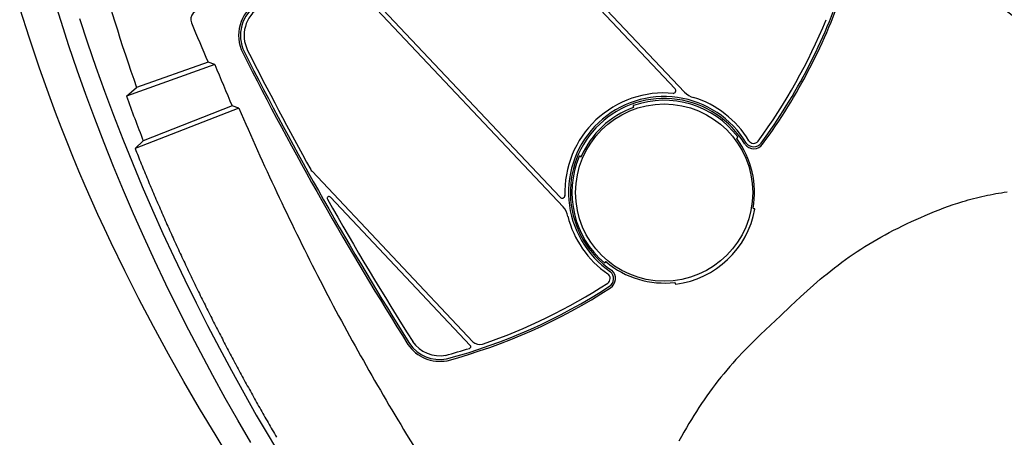
# Model space of a CAD drawing. Units: metres. Extents: x 300348 to 301657, y 4233123 to 4235983.
# Drawn here: x 301642 to 301648, y 4235747 to 4235750 of the extents above; entities that cross this region are included whole.
import ezdxf

# ---------------------------------------------------------------- set-up
doc = ezdxf.new("R2010")
doc.units = ezdxf.units.M
doc.header["$LTSCALE"] = 0.05
doc.header["$MEASUREMENT"] = 0

msp = doc.modelspace()

# ---------------------------------------------------------------- linework, layer by layer
at = {"color": 8}
for p, q in [((301644.3405, 4235751.0369, 0.822), (301645.7427, 4235749.5515, 0.822)), ((301644.3497, 4235751.0681, 0.822), (301645.8018, 4235749.5297, 0.822)), ((301643.5739, 4235750.3358, 0.822), (301645.026, 4235748.7974, 0.822)), ((301643.6056, 4235750.3432, 0.822), (301645.0077, 4235748.8577, 0.822)), ((301641.8176, 4235749.9819, 0.822), (301641.7687, 4235750.1389, 0.822)), ((301641.6153, 4235749.8742, 0.822), (301641.5534, 4235750.0662, 0.822)), ((301641.8685, 4235749.8255, 0.822), (301641.8176, 4235749.9819, 0.822)), ((301641.936, 4235749.9993, 0.822), (301641.9874, 4235749.8438, 0.822)), ((301641.6801, 4235749.6834, 0.822), (301641.6153, 4235749.8742, 0.822)), ((301641.9215, 4235749.6698, 0.822), (301641.8685, 4235749.8255, 0.822)), ((301641.9874, 4235749.8438, 0.822), (301642.0407, 4235749.689, 0.822)), ((301642.8006, 4235749.7057, 0.822), (301642.235, 4235749.5048, 0.822)), ((301642.7573, 4235749.7216, 0.822), (301642.3006, 4235749.5594, 0.822)), ((301642.8006, 4235749.7057, 0.822), (301642.7573, 4235749.7216, 0.822)), ((301641.748, 4235749.4936, 0.822), (301641.6801, 4235749.6834, 0.822)), ((301641.9764, 4235749.5148, 0.822), (301641.9215, 4235749.6698, 0.822)), ((301642.0407, 4235749.689, 0.822), (301642.0961, 4235749.5349, 0.822)), ((301642.0334, 4235749.3606, 0.822), (301641.9764, 4235749.5148, 0.822)), ((301642.0961, 4235749.5349, 0.822), (301642.1534, 4235749.3816, 0.822)), ((301642.235, 4235749.5048, 0.822), (301642.3006, 4235749.5594, 0.822)), ((301641.7832, 4235749.3991, 0.822), (301641.748, 4235749.4936, 0.822)), ((301641.8192, 4235749.3049, 0.822), (301641.7832, 4235749.3991, 0.822)), ((301642.1534, 4235749.3816, 0.822), (301642.2127, 4235749.2289, 0.822)), ((301642.9543, 4235749.4274, 0.822), (301642.2915, 4235749.169, 0.822)), ((301642.9114, 4235749.4422, 0.822), (301642.3434, 4235749.2189, 0.822)), ((301642.9543, 4235749.4274, 0.822), (301642.9114, 4235749.4422, 0.822)), ((301646.0109, 4235749.4, 0.822), (301646.0145, 4235749.3976, 0.822)), ((301642.0925, 4235749.2068, 0.822), (301642.0334, 4235749.3606, 0.822)), ((301641.8561, 4235749.211, 0.822), (301641.8192, 4235749.3049, 0.822)), ((301641.8939, 4235749.1176, 0.822), (301641.8561, 4235749.211, 0.822)), ((301642.1534, 4235749.0541, 0.822), (301642.0925, 4235749.2068, 0.822)), ((301642.2127, 4235749.2289, 0.822), (301642.2739, 4235749.0771, 0.822)), ((301642.2915, 4235749.169, 0.822), (301642.3434, 4235749.2189, 0.822)), ((301641.9324, 4235749.0245, 0.822), (301641.8939, 4235749.1176, 0.822)), ((301642.2739, 4235749.0771, 0.822), (301642.337, 4235748.926, 0.822)), ((301641.9719, 4235748.9317, 0.822), (301641.9324, 4235749.0245, 0.822)), ((301642.2164, 4235748.9022, 0.822), (301642.1534, 4235749.0541, 0.822)), ((301643.422, 4235749.0243, 0.822), (301644.4498, 4235747.9354, 0.822)), ((301642.012, 4235748.84, 0.822), (301641.9719, 4235748.9317, 0.822)), ((301642.2812, 4235748.7513, 0.822), (301642.2164, 4235748.9022, 0.822)), ((301642.337, 4235748.926, 0.822), (301642.402, 4235748.7758, 0.822)), ((301647.7745, 4235748.878, 0.822), (301647.7923, 4235748.8812, 0.822)), ((301647.7923, 4235748.8812, 0.822), (301647.8102, 4235748.8842, 0.822)), ((301647.8102, 4235748.8842, 0.822), (301647.8282, 4235748.8871, 0.822)), ((301647.8282, 4235748.8871, 0.822), (301647.8461, 4235748.8897, 0.822)), ((301647.8461, 4235748.8897, 0.822), (301647.8641, 4235748.8922, 0.822)), ((301642.0529, 4235748.7487, 0.822), (301642.012, 4235748.84, 0.822)), ((301643.5393, 4235748.8592, 0.822), (301644.4333, 4235747.912, 0.822)), ((301647.5198, 4235748.8111, 0.822), (301647.5502, 4235748.821, 0.822)), ((301647.5502, 4235748.821, 0.822), (301647.5807, 4235748.8306, 0.822)), ((301647.5807, 4235748.8306, 0.822), (301647.5981, 4235748.8358, 0.822)), ((301647.5981, 4235748.8358, 0.822), (301647.6155, 4235748.8408, 0.822)), ((301647.6155, 4235748.8408, 0.822), (301647.633, 4235748.8456, 0.822)), ((301647.633, 4235748.8456, 0.822), (301647.6505, 4235748.8503, 0.822)), ((301647.6505, 4235748.8503, 0.822), (301647.6681, 4235748.8548, 0.822)), ((301647.6681, 4235748.8548, 0.822), (301647.6857, 4235748.8591, 0.822)), ((301647.6857, 4235748.8591, 0.822), (301647.7034, 4235748.8632, 0.822)), ((301647.7034, 4235748.8632, 0.822), (301647.7211, 4235748.8672, 0.822)), ((301647.7211, 4235748.8672, 0.822), (301647.7389, 4235748.871, 0.822)), ((301647.7389, 4235748.871, 0.822), (301647.7567, 4235748.8746, 0.822)), ((301647.7567, 4235748.8746, 0.822), (301647.7745, 4235748.878, 0.822)), ((301642.402, 4235748.7758, 0.822), (301642.4688, 4235748.6264, 0.822)), ((301647.341, 4235748.7424, 0.822), (301647.3704, 4235748.7547, 0.822)), ((301647.3704, 4235748.7547, 0.822), (301647.4, 4235748.7668, 0.822)), ((301647.4, 4235748.7668, 0.822), (301647.4298, 4235748.7784, 0.822)), ((301647.4298, 4235748.7784, 0.822), (301647.4596, 4235748.7897, 0.822)), ((301647.4596, 4235748.7897, 0.822), (301647.4897, 4235748.8006, 0.822)), ((301647.4897, 4235748.8006, 0.822), (301647.5198, 4235748.8111, 0.822)), ((301642.0946, 4235748.6578, 0.822), (301642.0529, 4235748.7487, 0.822)), ((301642.348, 4235748.6012, 0.822), (301642.2812, 4235748.7513, 0.822)), ((301647.1957, 4235748.6757, 0.822), (301647.2246, 4235748.6897, 0.822)), ((301647.2246, 4235748.6897, 0.822), (301647.2537, 4235748.7034, 0.822)), ((301647.2537, 4235748.7034, 0.822), (301647.2829, 4235748.7168, 0.822)), ((301647.2829, 4235748.7168, 0.822), (301647.312, 4235748.7298, 0.822)), ((301647.312, 4235748.7298, 0.822), (301647.341, 4235748.7424, 0.822)), ((301642.1371, 4235748.5672, 0.822), (301642.0946, 4235748.6578, 0.822)), ((301642.4688, 4235748.6264, 0.822), (301642.5375, 4235748.4778, 0.822)), ((301647.0842, 4235748.6181, 0.822), (301647.1106, 4235748.6322, 0.822)), ((301647.1106, 4235748.6322, 0.822), (301647.1386, 4235748.6469, 0.822)), ((301647.1386, 4235748.6469, 0.822), (301647.167, 4235748.6614, 0.822)), ((301647.167, 4235748.6614, 0.822), (301647.1957, 4235748.6757, 0.822)), ((301642.2245, 4235748.3872, 0.822), (301642.1371, 4235748.5672, 0.822)), ((301642.4167, 4235748.4519, 0.822), (301642.348, 4235748.6012, 0.822)), ((301645.1434, 4235748.5812, 0.822), (301645.1456, 4235748.5775, 0.822)), ((301646.981, 4235748.5588, 0.822), (301647.0065, 4235748.5741, 0.822)), ((301647.0065, 4235748.5741, 0.822), (301647.0322, 4235748.589, 0.822)), ((301647.0322, 4235748.589, 0.822), (301647.0581, 4235748.6037, 0.822)), ((301647.0581, 4235748.6037, 0.822), (301647.0842, 4235748.6181, 0.822)), ((301646.8803, 4235748.4943, 0.822), (301646.9053, 4235748.511, 0.822)), ((301646.9053, 4235748.511, 0.822), (301646.9304, 4235748.5273, 0.822)), ((301646.9304, 4235748.5273, 0.822), (301646.9556, 4235748.5432, 0.822)), ((301646.9556, 4235748.5432, 0.822), (301646.981, 4235748.5588, 0.822)), ((301642.4874, 4235748.3034, 0.822), (301642.4167, 4235748.4519, 0.822)), ((301642.5375, 4235748.4778, 0.822), (301642.608, 4235748.3301, 0.822)), ((301646.7837, 4235748.4251, 0.822), (301646.8075, 4235748.4428, 0.822)), ((301646.8075, 4235748.4428, 0.822), (301646.8315, 4235748.4602, 0.822)), ((301646.8315, 4235748.4602, 0.822), (301646.8557, 4235748.4774, 0.822)), ((301646.8557, 4235748.4774, 0.822), (301646.8803, 4235748.4943, 0.822)), ((301642.315, 4235748.2087, 0.822), (301642.2245, 4235748.3872, 0.822)), ((301646.7133, 4235748.3697, 0.822), (301646.7367, 4235748.3885, 0.822)), ((301646.7367, 4235748.3885, 0.822), (301646.7601, 4235748.407, 0.822)), ((301646.7601, 4235748.407, 0.822), (301646.7837, 4235748.4251, 0.822)), ((301642.608, 4235748.3301, 0.822), (301642.6804, 4235748.1831, 0.822)), ((301646.6276, 4235748.2971, 0.822), (301646.6701, 4235748.3338, 0.822)), ((301646.6701, 4235748.3338, 0.822), (301646.6916, 4235748.3519, 0.822)), ((301646.6916, 4235748.3519, 0.822), (301646.7133, 4235748.3697, 0.822)), ((301642.56, 4235748.1556, 0.822), (301642.4874, 4235748.3034, 0.822)), ((301646.5443, 4235748.2219, 0.822), (301646.5857, 4235748.2598, 0.822)), ((301646.5857, 4235748.2598, 0.822), (301646.6276, 4235748.2971, 0.822)), ((301642.4081, 4235748.0318, 0.822), (301642.315, 4235748.2087, 0.822)), ((301646.4803, 4235748.1617, 0.822), (301646.5443, 4235748.2219, 0.822)), ((301642.6343, 4235748.009, 0.822), (301642.56, 4235748.1556, 0.822)), ((301642.6804, 4235748.1831, 0.822), (301642.7541, 4235748.0379, 0.822)), ((301646.4168, 4235748.101, 0.822), (301646.4803, 4235748.1617, 0.822)), ((301646.4168, 4235748.101, 0.822), (301646.3526, 4235748.0411, 0.822)), ((301642.5041, 4235747.856, 0.822), (301642.4081, 4235748.0318, 0.822)), ((301642.7103, 4235747.8635, 0.822), (301642.6343, 4235748.009, 0.822)), ((301642.7541, 4235748.0379, 0.822), (301642.8294, 4235747.8937, 0.822)), ((301646.3526, 4235748.0411, 0.822), (301646.2888, 4235747.9807, 0.822)), ((301646.2486, 4235747.9416, 0.822), (301646.2089, 4235747.9019, 0.822)), ((301646.2888, 4235747.9807, 0.822), (301646.2486, 4235747.9416, 0.822)), ((301642.8294, 4235747.8937, 0.822), (301642.9064, 4235747.7505, 0.822)), ((301646.2089, 4235747.9019, 0.822), (301646.1698, 4235747.8616, 0.822)), ((301642.6025, 4235747.6815, 0.822), (301642.5041, 4235747.856, 0.822)), ((301642.7879, 4235747.719, 0.822), (301642.7103, 4235747.8635, 0.822)), ((301646.1315, 4235747.8205, 0.822), (301646.1113, 4235747.7983, 0.822)), ((301646.1506, 4235747.8411, 0.822), (301646.1315, 4235747.8205, 0.822)), ((301646.1698, 4235747.8616, 0.822), (301646.1506, 4235747.8411, 0.822)), ((301642.9064, 4235747.7505, 0.822), (301642.985, 4235747.6082, 0.822)), ((301646.0722, 4235747.7534, 0.822), (301646.0531, 4235747.7307, 0.822)), ((301646.0916, 4235747.7759, 0.822), (301646.0722, 4235747.7534, 0.822)), ((301646.1113, 4235747.7983, 0.822), (301646.0916, 4235747.7759, 0.822)), ((301642.8673, 4235747.5755, 0.822), (301642.7879, 4235747.719, 0.822)), ((301646.0158, 4235747.6845, 0.822), (301645.9975, 4235747.661, 0.822)), ((301646.0343, 4235747.7078, 0.822), (301646.0158, 4235747.6845, 0.822)), ((301646.0531, 4235747.7307, 0.822), (301646.0343, 4235747.7078, 0.822)), ((301642.703, 4235747.5088, 0.822), (301642.6025, 4235747.6815, 0.822)), ((301645.9793, 4235747.637, 0.822), (301645.9616, 4235747.6129, 0.822)), ((301645.9975, 4235747.661, 0.822), (301645.9793, 4235747.637, 0.822)), ((301642.9483, 4235747.4329, 0.822), (301642.8673, 4235747.5755, 0.822)), ((301642.985, 4235747.6082, 0.822), (301643.0652, 4235747.4669, 0.822)), ((301645.9273, 4235747.5642, 0.822), (301645.9106, 4235747.5396, 0.822)), ((301645.9443, 4235747.5887, 0.822), (301645.9273, 4235747.5642, 0.822)), ((301645.9616, 4235747.6129, 0.822), (301645.9443, 4235747.5887, 0.822)), ((301642.8081, 4235747.3334, 0.822), (301642.703, 4235747.5088, 0.822)), ((301645.8941, 4235747.5148, 0.822), (301645.878, 4235747.4898, 0.822)), ((301645.9106, 4235747.5396, 0.822), (301645.8941, 4235747.5148, 0.822)), ((301643.031, 4235747.2913, 0.822), (301642.9483, 4235747.4329, 0.822)), ((301643.0652, 4235747.4669, 0.822), (301643.147, 4235747.3264, 0.822)), ((301645.8465, 4235747.4391, 0.822), (301645.8302, 4235747.4119, 0.822)), ((301645.8621, 4235747.4645, 0.822), (301645.8465, 4235747.4391, 0.822)), ((301645.878, 4235747.4898, 0.822), (301645.8621, 4235747.4645, 0.822)), ((301645.8141, 4235747.3844, 0.822), (301645.7982, 4235747.3566, 0.822)), ((301645.8302, 4235747.4119, 0.822), (301645.8141, 4235747.3844, 0.822)), ((301642.9155, 4235747.1593, 0.822), (301642.8081, 4235747.3334, 0.822)), ((301643.147, 4235747.3264, 0.822), (301643.2305, 4235747.1867, 0.822)), ((301645.7826, 4235747.3285, 0.822), (301645.7672, 4235747.3002, 0.822)), ((301645.7982, 4235747.3566, 0.822), (301645.7826, 4235747.3285, 0.822))]:
    msp.add_line(p, q, dxfattribs=at)
for p, q in [((301645.4745, 4235749.4408, 0.822), (301645.4769, 4235749.4342, 0.822)), ((301646.1364, 4235749.236, 0.822), (301646.1421, 4235749.2403, 0.822)), ((301645.1394, 4235749.1171, 0.822), (301645.1329, 4235749.1198, 0.822)), ((301646.2503, 4235748.7842, 0.822), (301646.2433, 4235748.7855, 0.822)), ((301645.2983, 4235748.4445, 0.822), (301645.2937, 4235748.4392, 0.822)), ((301645.7445, 4235748.3053, 0.822), (301645.7437, 4235748.3123, 0.822))]:
    msp.add_line(p, q)
msp.add_circle((301645.6723, 4235748.888, 0.822), 0.566)
for centre, radius, start, end in [((301652.4399, 4235753.1615, 0.822), 10.7601, 190.123, 199.55831), ((301637.1225, 4235735.7724, 0.822), 17.8623, 50.27534, 55.22164), ((301643.3485, 4235751.3657, 0.822), 3.6521, 323.71037, 341.66643), ((301643.3485, 4235751.3657, 0.822), 3.6639, 323.71037, 341.66643), ((301643.1998, 4235749.8915, 0.822), 0.2475, 121.67476, 206.73893), ((301643.1998, 4235749.8915, 0.822), 0.2357, 121.67476, 206.73893), ((301642.7059, 4235749.9951, 0.822), 0.0588, 71.80738, 202.40413), ((301643.1998, 4235749.8915, 0.822), 0.2122, 121.67476, 206.73893), ((301658.9663, 4235756.6985, 0.822), 17.6469, 202.40413, 203.28878), ((301643.3485, 4235751.3657, 0.822), 3.6286, 323.6833, 337.7638), ((301663.2635, 4235760.0517, 0.822), 22.737, 206.85611, 212.25464), ((301663.2635, 4235760.0517, 0.822), 22.7252, 206.85611, 212.25464), ((301663.2635, 4235760.0517, 0.822), 22.7017, 206.85611, 209.02755), ((301659.4501, 4235756.5537, 0.822), 18.0028, 202.35738, 203.26745), ((301645.6715, 4235748.8907, 0.822), 0.634, 84.54053, 133.34675), ((301645.7298, 4235749.5393, 0.822), 0.0176, 267.90235, 43.34674), ((301645.8874, 4235749.6104, 0.822), 0.1176, 223.34674, 257.24784), ((301654.1679, 4235753.8662, 0.822), 12.7049, 200.07707, 201.45595), ((301645.6723, 4235748.888, 0.822), 0.6131, 30.87471, 133.23237), ((301645.6723, 4235748.888, 0.822), 0.6013, 30.87471, 133.23237), ((301645.6715, 4235748.8907, 0.822), 0.634, 31.22184, 72.70379), ((301659.4273, 4235756.5191, 0.822), 17.9346, 203.29194, 207.06389), ((301645.6715, 4235748.8907, 0.822), 0.634, 133.34675, 182.15296), ((301645.6741, 4235748.8896, 0.822), 0.6131, 133.46113, 235.81876), ((301645.6741, 4235748.8896, 0.822), 0.6013, 133.46113, 235.81876), ((301646.2448, 4235749.2389, 0.822), 0.0706, 218.13883, 323.79895), ((301646.2448, 4235749.2389, 0.822), 0.0588, 218.13883, 323.79895), ((301646.2439, 4235749.2376, 0.822), 0.0353, 211.22184, 323.6833), ((301654.1772, 4235753.8695, 0.822), 12.7814, 201.57784, 201.80267), ((301653.4535, 4235753.5798, 0.822), 12.0019, 201.80169, 202.31894), ((301653.4507, 4235753.5777, 0.822), 11.9985, 202.31487, 202.83333), ((301643.4648, 4235749.0646, 0.822), 0.0588, 209.02755, 223.34674), ((301654.457, 4235754.0027, 0.822), 13.0909, 202.8385, 203.31456), ((301654.4005, 4235753.977, 0.822), 13.0288, 203.30903, 203.54962), ((301643.5307, 4235748.8511, 0.822), 0.0118, 43.34674, 209.57981), ((301663.2635, 4235760.0517, 0.822), 22.7017, 209.57981, 212.25464), ((301645.0205, 4235748.8698, 0.822), 0.0176, 223.34674, 358.79115), ((301654.2852, 4235753.9273, 0.822), 12.9032, 203.55169, 203.7904), ((301644.9405, 4235748.7166, 0.822), 0.1176, 9.44563, 43.34674), ((301652.0705, 4235752.9485, 0.822), 10.4819, 203.77859, 204.07434), ((301645.6715, 4235748.8907, 0.822), 0.634, 193.98967, 235.47164), ((301652.9332, 4235753.3305, 0.822), 11.4254, 204.05825, 204.33317), ((301656.2665, 4235754.8424, 0.822), 15.0855, 204.34895, 204.55314), ((301654.419, 4235753.9949, 0.822), 13.0529, 204.53928, 204.77779), ((301656.4362, 4235754.924, 0.822), 15.2738, 204.77074, 204.97507), ((301654.3516, 4235753.955, 0.822), 12.975, 204.98292, 205.22174), ((301652.616, 4235753.1378, 0.822), 11.0566, 205.22319, 205.5058), ((301653.1843, 4235753.4088, 0.822), 11.6862, 205.50535, 205.76851), ((301645.2908, 4235748.3384, 0.822), 0.0588, 302.89452, 48.55464), ((301645.2908, 4235748.3384, 0.822), 0.0706, 302.89452, 48.55464), ((301656.6868, 4235755.1021, 0.822), 15.5766, 205.77692, 205.97746), ((301657.4542, 4235755.5427, 0.822), 15.7334, 207.16686, 211.40931), ((301645.2921, 4235748.3393, 0.822), 0.0353, 303.01017, 55.47164), ((301655.9679, 4235754.749, 0.822), 14.7757, 205.96757, 206.1784), ((301643.3345, 4235751.3525, 0.822), 3.6521, 285.02705, 302.98311), ((301643.3345, 4235751.3525, 0.822), 3.6639, 285.02705, 302.98311), ((301643.3345, 4235751.3525, 0.822), 3.6286, 288.92967, 303.01017), ((301656.8326, 4235755.1728, 0.822), 15.7386, 206.17399, 206.3703), ((301654.0639, 4235753.8, 0.822), 12.6482, 206.36964, 206.61579), ((301653.8202, 4235753.6809, 0.822), 12.377, 206.62822, 206.87894), ((301653.9968, 4235753.7731, 0.822), 12.5762, 206.88992, 207.13649), ((301656.7084, 4235755.166, 0.822), 15.6247, 207.14683, 207.34565), ((301655.8222, 4235754.7028, 0.822), 14.6247, 207.32865, 207.54139), ((301656.4402, 4235755.0214, 0.822), 15.32, 207.52911, 207.73078), ((301644.239, 4235748.0567, 0.822), 0.2117, 214.36264, 280.59495), ((301644.4926, 4235747.9758, 0.822), 0.0588, 223.34674, 288.92967), ((301654.8941, 4235754.2061, 0.822), 13.5721, 207.72124, 207.95154), ((301644.239, 4235748.0567, 0.822), 0.247, 214.36264, 280.59495), ((301644.239, 4235748.0567, 0.822), 0.2353, 214.36264, 280.59495), ((301643.3345, 4235751.3525, 0.822), 3.6286, 285.02705, 287.54386), ((301644.4248, 4235747.9039, 0.822), 0.0118, 287.54386, 43.34674), ((301653.6283, 4235753.5339, 0.822), 12.1389, 207.9498, 208.20344), ((301655.8766, 4235754.7446, 0.822), 14.6924, 208.22032, 208.4321), ((301654.7344, 4235754.1226, 0.822), 13.3919, 208.41853, 208.65148), ((301660.3589, 4235757.1988, 0.822), 19.8027, 208.65938, 208.81539), ((301655.5786, 4235754.5663, 0.822), 14.3455, 208.80545, 209.23779), ((301655.8127, 4235754.6993, 0.822), 14.6147, 209.24434, 209.66857), ((301657.8829, 4235755.8832, 0.822), 16.9995, 209.68219, 210.048), ((301655.8907, 4235754.7261, 0.822), 14.6957, 210.03211, 210.24269), ((301659.261, 4235756.6688, 0.822), 17.8623, 211.47183, 216.41815)]:
    msp.add_arc(centre, radius, start, end, dxfattribs=at)
for centre, radius, start, end in [((301645.6715, 4235748.8907, 0.822), 0.634, 84.54053, 133.34675), ((301645.6723, 4235748.888, 0.822), 0.5895, 37.09962, 109.46328), ((301645.6723, 4235748.888, 0.822), 0.5778, 109.92361, 156.50688), ((301645.4767, 4235749.4416, 0.822), 0.00235, 109.46328, 199.82992), ((301645.4747, 4235749.4334, 0.822), 0.00235, 289.92361, 19.82992), ((301645.6715, 4235748.8907, 0.822), 0.634, 133.34675, 182.15296), ((301646.1378, 4235749.2341, 0.822), 0.00235, 126.92519, 216.63698), ((301645.6723, 4235748.888, 0.822), 0.5778, 350.05562, 36.63698), ((301646.1407, 4235749.2421, 0.822), 0.00235, 306.92519, 37.09962), ((301645.6723, 4235748.888, 0.822), 0.5895, 156.96987, 229.62055), ((301645.132, 4235749.1177, 0.822), 0.00235, 66.82233, 156.96987), ((301645.1403, 4235749.1192, 0.822), 0.00235, 246.82233, 336.50688), ((301645.6723, 4235748.888, 0.822), 0.5895, 277.29184, 349.59361), ((301646.2437, 4235748.7878, 0.822), 0.00235, 170.05562, 259.82323), ((301646.2499, 4235748.7819, 0.822), 0.00235, 349.59361, 79.82323), ((301645.292, 4235748.4407, 0.822), 0.00235, 229.62055, 319.76827), ((301645.3001, 4235748.443, 0.822), 0.00235, 50.08355, 139.76827), ((301645.6723, 4235748.888, 0.822), 0.5778, 230.08355, 276.83151), ((301645.7414, 4235748.312, 0.822), 0.00235, 6.92518, 96.83151), ((301645.7469, 4235748.3055, 0.822), 0.00235, 186.92518, 277.29184)]:
    msp.add_arc(centre, radius, start, end)

doc.saveas('drawing.dxf')
